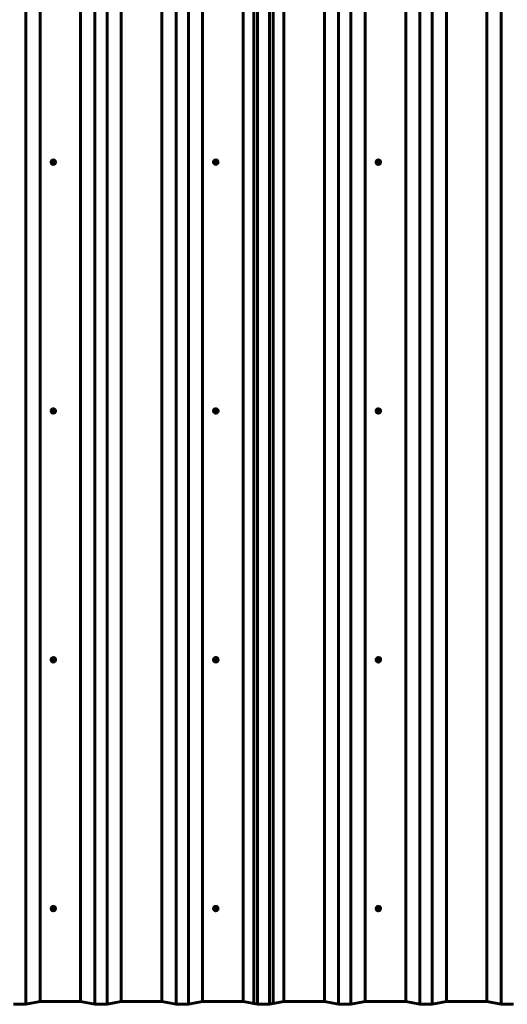
# Model space of a CAD drawing. Units: millimetres. Extents: x -2609 to 2238, y -2418 to 2425.
# Drawn here: x -185 to 1015, y -2418 to 4 of the extents above; entities that cross this region are included whole.
import ezdxf

# ---------------------------------------------------------------- set-up
doc = ezdxf.new("R2010")
doc.units = ezdxf.units.MM
doc.linetypes.add('K5LT_BASIC', pattern=[0])

msp = doc.modelspace()

# ---------------------------------------------------------------- linework, layer by layer
at = {"color": 150, "linetype": 'K5LT_BASIC', "lineweight": 60}
for p, q in [((-134.8, 2425.3), (-134.8, -2411.2)), ((-35, 2425.3), (-35, -2411.2)), ((65.2, 2425.3), (65.2, -2411.2)), ((165, 2425.3), (165, -2411.2)), ((265.2, 2425.3), (265.2, -2411.2)), ((365, 2425.3), (365, -2411.2)), ((465.2, 2425.3), (465.2, -2411.2)), ((565, 2425.3), (565, -2411.2)), ((665.2, 2425.3), (665.2, -2411.2)), ((765, 2425.3), (765, -2411.2)), ((865.2, 2425.3), (865.2, -2411.2)), ((965, 2425.3), (965, -2411.2)), ((-169.8, 2418.3), (-169.8, -2418.3)), ((0, 2418.3), (0, -2418.3)), ((30.2, 2418.3), (30.2, -2418.3)), ((200, 2418.3), (200, -2418.3)), ((230.2, 2418.3), (230.2, -2418.3)), ((391.4, 2420), (391.4, -2416.6)), ((400, 2418.3), (400, -2418.3)), ((400, 2418.3), (400, -2418.3)), ((430.2, 2418.3), (430.2, -2418.3)), ((430.2, 2418.3), (430.2, -2418.3)), ((438.8, 2420), (438.8, -2416.6)), ((600, 2418.3), (600, -2418.3)), ((630.2, 2418.3), (630.2, -2418.3)), ((800, 2418.3), (800, -2418.3)), ((830.2, 2418.3), (830.2, -2418.3)), ((1000, 2418.3), (1000, -2418.3)), ((-107.7, -346.9), (-107.7, -347.1)), ((-106.6, -348.5), (-105.6, -344)), ((-106.6, -348.5), (-106.6, -349.2)), ((-105.6, -344), (-101.3, -342.6)), ((-105.6, -344), (-105.6, -344.7)), ((-101.3, -342.6), (-101.3, -343.3)), ((-101.3, -342.6), (-97.8, -345.7)), ((-97.8, -345.7), (-97.8, -346.4)), ((-96.7, -346.9), (-96.7, -347.1)), ((292.3, -346.9), (292.3, -347.1)), ((293.4, -348.5), (294.4, -344)), ((293.4, -348.5), (293.4, -349.2)), ((294.4, -344), (298.7, -342.6)), ((294.4, -344), (294.4, -344.7)), ((298.7, -342.6), (298.7, -343.3)), ((298.7, -342.6), (302.2, -345.7)), ((302.2, -345.7), (302.2, -346.4)), ((303.3, -346.9), (303.3, -347.1)), ((692.3, -346.9), (692.3, -347.1)), ((693.4, -348.5), (694.4, -344)), ((693.4, -348.5), (693.4, -349.2)), ((694.4, -344), (698.7, -342.6)), ((694.4, -344), (694.4, -344.7)), ((698.7, -342.6), (698.7, -343.3)), ((698.7, -342.6), (702.2, -345.7)), ((702.2, -345.7), (702.2, -346.4)), ((703.3, -346.9), (703.3, -347.1)), ((-107.7, -958.9), (-107.7, -959.1)), ((-106.6, -960.5), (-105.6, -956)), ((-106.6, -960.5), (-106.6, -961.2)), ((-105.6, -956), (-101.3, -954.6)), ((-105.6, -956), (-105.6, -956.7)), ((-101.3, -954.6), (-101.3, -955.3)), ((-101.3, -954.6), (-97.8, -957.7)), ((-97.8, -957.7), (-97.8, -958.3)), ((-96.7, -958.9), (-96.7, -959.1)), ((292.3, -958.9), (292.3, -959.1)), ((293.4, -960.5), (294.4, -956)), ((293.4, -960.5), (293.4, -961.2)), ((294.4, -956), (298.7, -954.6)), ((294.4, -956), (294.4, -956.7)), ((298.7, -954.6), (298.7, -955.3)), ((298.7, -954.6), (302.2, -957.7)), ((302.2, -957.7), (302.2, -958.3)), ((303.3, -958.9), (303.3, -959.1)), ((692.3, -958.9), (692.3, -959.1)), ((693.4, -960.5), (694.4, -956)), ((693.4, -960.5), (693.4, -961.2)), ((694.4, -956), (698.7, -954.6)), ((694.4, -956), (694.4, -956.7)), ((698.7, -954.6), (698.7, -955.3)), ((698.7, -954.6), (702.2, -957.7)), ((702.2, -957.7), (702.2, -958.3)), ((703.3, -958.9), (703.3, -959.1)), ((-107.7, -1570.9), (-107.7, -1571)), ((-106.6, -1572.4), (-105.6, -1568)), ((-106.6, -1572.4), (-106.6, -1573.1)), ((-105.6, -1568), (-101.3, -1566.6)), ((-105.6, -1568), (-105.6, -1568.7)), ((-101.3, -1566.6), (-101.3, -1567.3)), ((-101.3, -1566.6), (-97.8, -1569.6)), ((-97.8, -1569.6), (-97.8, -1570.3)), ((-96.7, -1570.9), (-96.7, -1571)), ((292.3, -1570.9), (292.3, -1571)), ((293.4, -1572.4), (294.4, -1568)), ((293.4, -1572.4), (293.4, -1573.1)), ((294.4, -1568), (298.7, -1566.6)), ((294.4, -1568), (294.4, -1568.7)), ((298.7, -1566.6), (298.7, -1567.3)), ((298.7, -1566.6), (302.2, -1569.6)), ((302.2, -1569.6), (302.2, -1570.3)), ((303.3, -1570.9), (303.3, -1571)), ((692.3, -1570.9), (692.3, -1571)), ((693.4, -1572.4), (694.4, -1568)), ((693.4, -1572.4), (693.4, -1573.1)), ((694.4, -1568), (698.7, -1566.6)), ((694.4, -1568), (694.4, -1568.7)), ((698.7, -1566.6), (698.7, -1567.3)), ((698.7, -1566.6), (702.2, -1569.6)), ((702.2, -1569.6), (702.2, -1570.3)), ((703.3, -1570.9), (703.3, -1571)), ((-105.6, -2180), (-101.3, -2178.6)), ((-101.3, -2178.6), (-101.3, -2179.2)), ((-101.3, -2178.6), (-97.8, -2181.6)), ((294.4, -2180), (298.7, -2178.6)), ((298.7, -2178.6), (298.7, -2179.2)), ((298.7, -2178.6), (302.2, -2181.6)), ((694.4, -2180), (698.7, -2178.6)), ((698.7, -2178.6), (698.7, -2179.2)), ((698.7, -2178.6), (702.2, -2181.6)), ((-107.7, -2182.9), (-107.7, -2183)), ((-106.6, -2184.4), (-105.6, -2180)), ((-106.6, -2184.4), (-106.6, -2185.1)), ((-105.6, -2180), (-105.6, -2180.6)), ((-97.8, -2181.6), (-97.8, -2182.3)), ((-96.7, -2182.9), (-96.7, -2183)), ((292.3, -2182.9), (292.3, -2183)), ((293.4, -2184.4), (294.4, -2180)), ((293.4, -2184.4), (293.4, -2185.1)), ((294.4, -2180), (294.4, -2180.6)), ((302.2, -2181.6), (302.2, -2182.3)), ((303.3, -2182.9), (303.3, -2183)), ((692.3, -2182.9), (692.3, -2183)), ((693.4, -2184.4), (694.4, -2180)), ((693.4, -2184.4), (693.4, -2185.1)), ((694.4, -2180), (694.4, -2180.6)), ((702.2, -2181.6), (702.2, -2182.3)), ((703.3, -2182.9), (703.3, -2183)), ((-169.8, -2418.3), (-200, -2418.3)), ((-134.8, -2411.2), (-169.8, -2418.3)), ((-35, -2411.2), (-134.8, -2411.2)), ((0, -2418.3), (-35, -2411.2)), ((30.2, -2418.3), (0, -2418.3)), ((65.2, -2411.2), (30.2, -2418.3)), ((165, -2411.2), (65.2, -2411.2)), ((200, -2418.3), (165, -2411.2)), ((230.2, -2418.3), (200, -2418.3)), ((265.2, -2411.2), (230.2, -2418.3)), ((365, -2411.2), (265.2, -2411.2)), ((400, -2418.3), (365, -2411.2)), ((400, -2418.3), (391.4, -2416.6)), ((430.2, -2418.3), (400, -2418.3)), ((430.2, -2418.3), (400, -2418.3)), ((465.2, -2411.2), (430.2, -2418.3)), ((438.8, -2416.6), (430.2, -2418.3)), ((565, -2411.2), (465.2, -2411.2)), ((600, -2418.3), (565, -2411.2)), ((630.2, -2418.3), (600, -2418.3)), ((665.2, -2411.2), (630.2, -2418.3)), ((765, -2411.2), (665.2, -2411.2)), ((800, -2418.3), (765, -2411.2)), ((830.2, -2418.3), (800, -2418.3)), ((865.2, -2411.2), (830.2, -2418.3)), ((965, -2411.2), (865.2, -2411.2)), ((1000, -2418.3), (965, -2411.2)), ((1030.2, -2418.3), (1000, -2418.3))]:
    msp.add_line(p, q, dxfattribs=at)
for centre, major_axis, start_param, end_param in [((-102.2, -346.9), (-5.5, 0), 6.0738, 6.283185), ((-102.2, -347.1), (-5.5, 0), 6.0738, 6.283185), ((-102.2, -347.1), (-5.5, 0), 0, 3.141593), ((-102.2, -346.9), (-5.5, 0), 3.141593, 6.0738), ((-102.2, -347.1), (-5.5, 0), 3.141593, 6.0738), ((-102.2, -347.8), (4, 0), 2.932207, 3.979405), ((-102.2, -347.8), (-4, 0), 5.026602, 6.0738), ((-102.2, -347.8), (-3.2, 0), 6.0738, 6.283185), ((-102.2, -347.8), (-3.2, 0), 0, 3.141593), ((-102.2, -347.7), (-3.2, 0), 0.017298, 3.124294), ((-102.2, -347.8), (-3.2, 0), 3.141593, 6.0738), ((-102.2, -347.8), (4, 0), 3.979405, 5.026602), ((-102.2, -347.8), (-4, 0), 3.979405, 5.026602), ((-102.2, -347.8), (4, 0), 5.026602, 6.0738), ((-102.2, -347.8), (-4, 0), 2.932207, 3.979405), ((297.8, -346.9), (-5.5, 0), 6.0738, 6.283185), ((297.8, -347.1), (-5.5, 0), 6.0738, 6.283185), ((297.8, -347.1), (-5.5, 0), 0, 3.141593), ((297.8, -346.9), (-5.5, 0), 3.141593, 6.0738), ((297.8, -347.1), (-5.5, 0), 3.141593, 6.0738), ((297.8, -347.8), (4, 0), 2.932207, 3.979405), ((297.8, -347.8), (-4, 0), 5.026602, 6.0738), ((297.8, -347.8), (-3.2, 0), 6.0738, 6.283185), ((297.8, -347.8), (-3.2, 0), 0, 3.141593), ((297.8, -347.7), (-3.2, 0), 0.017298, 3.124294), ((297.8, -347.8), (-3.2, 0), 3.141593, 6.0738), ((297.8, -347.8), (4, 0), 3.979405, 5.026602), ((297.8, -347.8), (-4, 0), 3.979405, 5.026602), ((297.8, -347.8), (4, 0), 5.026602, 6.0738), ((297.8, -347.8), (-4, 0), 2.932207, 3.979405), ((697.8, -346.9), (-5.5, 0), 6.0738, 6.283185), ((697.8, -347.1), (-5.5, 0), 6.0738, 6.283185), ((697.8, -347.1), (-5.5, 0), 0, 3.141593), ((697.8, -346.9), (-5.5, 0), 3.141593, 6.0738), ((697.8, -347.1), (-5.5, 0), 3.141593, 6.0738), ((697.8, -347.8), (4, 0), 2.932207, 3.979405), ((697.8, -347.8), (-4, 0), 5.026602, 6.0738), ((697.8, -347.8), (-3.2, 0), 6.0738, 6.283185), ((697.8, -347.8), (-3.2, 0), 0, 3.141593), ((697.8, -347.7), (-3.2, 0), 0.017298, 3.124294), ((697.8, -347.8), (-3.2, 0), 3.141593, 6.0738), ((697.8, -347.8), (4, 0), 3.979405, 5.026602), ((697.8, -347.8), (-4, 0), 3.979405, 5.026602), ((697.8, -347.8), (4, 0), 5.026602, 6.0738), ((697.8, -347.8), (-4, 0), 2.932207, 3.979405), ((-102.2, -958.9), (-5.5, 0), 6.0738, 6.283185), ((-102.2, -959.1), (-5.5, 0), 6.0738, 6.283185), ((-102.2, -959.1), (-5.5, 0), 0, 3.141593), ((-102.2, -958.9), (-5.5, 0), 3.141593, 6.0738), ((-102.2, -959.1), (-5.5, 0), 3.141593, 6.0738), ((-102.2, -959.8), (4, 0), 2.932207, 3.979405), ((-102.2, -959.8), (-4, 0), 5.026602, 6.0738), ((-102.2, -959.8), (-3.2, 0), 6.0738, 6.283185), ((-102.2, -959.7), (-3.2, 0), 0.017298, 3.124294), ((-102.2, -959.8), (-3.2, 0), 0, 3.141593), ((-102.2, -959.8), (-3.2, 0), 3.141593, 6.0738), ((-102.2, -959.8), (4, 0), 3.979405, 5.026602), ((-102.2, -959.8), (-4, 0), 3.979405, 5.026602), ((-102.2, -959.8), (4, 0), 5.026602, 6.0738), ((-102.2, -959.8), (-4, 0), 2.932207, 3.979405), ((297.8, -958.9), (-5.5, 0), 6.0738, 6.283185), ((297.8, -959.1), (-5.5, 0), 6.0738, 6.283185), ((297.8, -959.1), (-5.5, 0), 0, 3.141593), ((297.8, -958.9), (-5.5, 0), 3.141593, 6.0738), ((297.8, -959.1), (-5.5, 0), 3.141593, 6.0738), ((297.8, -959.8), (4, 0), 2.932207, 3.979405), ((297.8, -959.8), (-4, 0), 5.026602, 6.0738), ((297.8, -959.8), (-3.2, 0), 6.0738, 6.283185), ((297.8, -959.7), (-3.2, 0), 0.017298, 3.124294), ((297.8, -959.8), (-3.2, 0), 0, 3.141593), ((297.8, -959.8), (-3.2, 0), 3.141593, 6.0738), ((297.8, -959.8), (4, 0), 3.979405, 5.026602), ((297.8, -959.8), (-4, 0), 3.979405, 5.026602), ((297.8, -959.8), (4, 0), 5.026602, 6.0738), ((297.8, -959.8), (-4, 0), 2.932207, 3.979405), ((697.8, -958.9), (-5.5, 0), 6.0738, 6.283185), ((697.8, -959.1), (-5.5, 0), 6.0738, 6.283185), ((697.8, -959.1), (-5.5, 0), 0, 3.141593), ((697.8, -958.9), (-5.5, 0), 3.141593, 6.0738), ((697.8, -959.1), (-5.5, 0), 3.141593, 6.0738), ((697.8, -959.8), (4, 0), 2.932207, 3.979405), ((697.8, -959.8), (-4, 0), 5.026602, 6.0738), ((697.8, -959.8), (-3.2, 0), 6.0738, 6.283185), ((697.8, -959.7), (-3.2, 0), 0.017298, 3.124294), ((697.8, -959.8), (-3.2, 0), 0, 3.141593), ((697.8, -959.8), (-3.2, 0), 3.141593, 6.0738), ((697.8, -959.8), (4, 0), 3.979405, 5.026602), ((697.8, -959.8), (-4, 0), 3.979405, 5.026602), ((697.8, -959.8), (4, 0), 5.026602, 6.0738), ((697.8, -959.8), (-4, 0), 2.932207, 3.979405), ((-102.2, -1570.9), (-5.5, 0), 6.0738, 6.283185), ((-102.2, -1571), (-5.5, 0), 6.0738, 6.283185), ((-102.2, -1571), (-5.5, 0), 0, 3.141593), ((-102.2, -1570.9), (-5.5, 0), 3.141593, 6.0738), ((-102.2, -1571), (-5.5, 0), 3.141593, 6.0738), ((-102.2, -1571.8), (4, 0), 2.932207, 3.979405), ((-102.2, -1571.8), (-4, 0), 5.026602, 6.0738), ((-102.2, -1571.8), (-3.2, 0), 6.0738, 6.283185), ((-102.2, -1571.6), (-3.2, 0), 0.017298, 3.124294), ((-102.2, -1571.8), (-3.2, 0), 0, 3.141593), ((-102.2, -1571.8), (-3.2, 0), 3.141593, 6.0738), ((-102.2, -1571.8), (-4, 0), 3.979405, 5.026602), ((-102.2, -1571.8), (4, 0), 5.026602, 6.0738), ((-102.2, -1571.8), (-4, 0), 2.932207, 3.979405), ((297.8, -1570.9), (-5.5, 0), 6.0738, 6.283185), ((297.8, -1571), (-5.5, 0), 6.0738, 6.283185), ((297.8, -1571), (-5.5, 0), 0, 3.141593), ((297.8, -1570.9), (-5.5, 0), 3.141593, 6.0738), ((297.8, -1571), (-5.5, 0), 3.141593, 6.0738), ((297.8, -1571.8), (4, 0), 2.932207, 3.979405), ((297.8, -1571.8), (-4, 0), 5.026602, 6.0738), ((297.8, -1571.8), (-3.2, 0), 6.0738, 6.283185), ((297.8, -1571.6), (-3.2, 0), 0.017298, 3.124294), ((297.8, -1571.8), (-3.2, 0), 0, 3.141593), ((297.8, -1571.8), (-3.2, 0), 3.141593, 6.0738), ((297.8, -1571.8), (-4, 0), 3.979405, 5.026602), ((297.8, -1571.8), (4, 0), 5.026602, 6.0738), ((297.8, -1571.8), (-4, 0), 2.932207, 3.979405), ((697.8, -1570.9), (-5.5, 0), 6.0738, 6.283185), ((697.8, -1571), (-5.5, 0), 6.0738, 6.283185), ((697.8, -1571), (-5.5, 0), 0, 3.141593), ((697.8, -1570.9), (-5.5, 0), 3.141593, 6.0738), ((697.8, -1571), (-5.5, 0), 3.141593, 6.0738), ((697.8, -1571.8), (4, 0), 2.932207, 3.979405), ((697.8, -1571.8), (-4, 0), 5.026602, 6.0738), ((697.8, -1571.8), (-3.2, 0), 6.0738, 6.283185), ((697.8, -1571.6), (-3.2, 0), 0.017298, 3.124294), ((697.8, -1571.8), (-3.2, 0), 0, 3.141593), ((697.8, -1571.8), (-3.2, 0), 3.141593, 6.0738), ((697.8, -1571.8), (-4, 0), 3.979405, 5.026602), ((697.8, -1571.8), (4, 0), 5.026602, 6.0738), ((697.8, -1571.8), (-4, 0), 2.932207, 3.979405), ((-102.2, -1571.8), (4, 0), 3.979405, 5.026602), ((297.8, -1571.8), (4, 0), 3.979405, 5.026602), ((697.8, -1571.8), (4, 0), 3.979405, 5.026602), ((-102.2, -2182.9), (-5.5, 0), 3.141593, 6.0738), ((-102.2, -2183), (-5.5, 0), 3.141593, 6.0738), ((-102.2, -2183.7), (-4, 0), 3.979405, 5.026602), ((297.8, -2182.9), (-5.5, 0), 3.141593, 6.0738), ((297.8, -2183), (-5.5, 0), 3.141593, 6.0738), ((297.8, -2183.7), (-4, 0), 3.979405, 5.026602), ((697.8, -2182.9), (-5.5, 0), 3.141593, 6.0738), ((697.8, -2183), (-5.5, 0), 3.141593, 6.0738), ((697.8, -2183.7), (-4, 0), 3.979405, 5.026602), ((-102.2, -2182.9), (-5.5, 0), 6.0738, 6.283185), ((-102.2, -2183), (-5.5, 0), 6.0738, 6.283185), ((-102.2, -2183), (-5.5, 0), 0, 3.141593), ((-102.2, -2183.7), (4, 0), 2.932207, 3.979405), ((-102.2, -2183.7), (-4, 0), 5.026602, 6.0738), ((-102.2, -2183.7), (-3.2, 0), 6.0738, 6.283185), ((-102.2, -2183.7), (-3.2, 0), 0, 3.141593), ((-102.2, -2183.6), (-3.2, 0), 0.017298, 3.124294), ((-102.2, -2183.7), (-3.2, 0), 3.141593, 6.0738), ((-102.2, -2183.7), (4, 0), 3.979405, 5.026602), ((-102.2, -2183.7), (4, 0), 5.026602, 6.0738), ((-102.2, -2183.7), (-4, 0), 2.932207, 3.979405), ((297.8, -2182.9), (-5.5, 0), 6.0738, 6.283185), ((297.8, -2183), (-5.5, 0), 6.0738, 6.283185), ((297.8, -2183), (-5.5, 0), 0, 3.141593), ((297.8, -2183.7), (4, 0), 2.932207, 3.979405), ((297.8, -2183.7), (-4, 0), 5.026602, 6.0738), ((297.8, -2183.7), (-3.2, 0), 6.0738, 6.283185), ((297.8, -2183.7), (-3.2, 0), 0, 3.141593), ((297.8, -2183.6), (-3.2, 0), 0.017298, 3.124294), ((297.8, -2183.7), (-3.2, 0), 3.141593, 6.0738), ((297.8, -2183.7), (4, 0), 3.979405, 5.026602), ((297.8, -2183.7), (4, 0), 5.026602, 6.0738), ((297.8, -2183.7), (-4, 0), 2.932207, 3.979405), ((697.8, -2182.9), (-5.5, 0), 6.0738, 6.283185), ((697.8, -2183), (-5.5, 0), 6.0738, 6.283185), ((697.8, -2183), (-5.5, 0), 0, 3.141593), ((697.8, -2183.7), (4, 0), 2.932207, 3.979405), ((697.8, -2183.7), (-4, 0), 5.026602, 6.0738), ((697.8, -2183.7), (-3.2, 0), 6.0738, 6.283185), ((697.8, -2183.7), (-3.2, 0), 0, 3.141593), ((697.8, -2183.6), (-3.2, 0), 0.017298, 3.124294), ((697.8, -2183.7), (-3.2, 0), 3.141593, 6.0738), ((697.8, -2183.7), (4, 0), 3.979405, 5.026602), ((697.8, -2183.7), (4, 0), 5.026602, 6.0738), ((697.8, -2183.7), (-4, 0), 2.932207, 3.979405)]:
    msp.add_ellipse(centre, major_axis=major_axis, ratio=0.987053, start_param=start_param, end_param=end_param, dxfattribs=at)
for points in [[(-106.6, -349.2), (-106.5, -348.8), (-106.4, -348.5), (-106.3, -347.7), (-106.2, -347.4), (-106.1, -347)], [(-98.8, -350.8), (-98.7, -350.5), (-98.6, -350.1), (-98.5, -349.4), (-98.4, -349), (-98.3, -348.6)], [(293.4, -349.2), (293.5, -348.8), (293.6, -348.5), (293.7, -347.7), (293.8, -347.4), (293.9, -347)], [(301.2, -350.8), (301.3, -350.5), (301.4, -350.1), (301.5, -349.4), (301.6, -349), (301.7, -348.6)], [(693.4, -349.2), (693.5, -348.8), (693.6, -348.5), (693.7, -347.7), (693.8, -347.4), (693.9, -347)], [(701.2, -350.8), (701.3, -350.5), (701.4, -350.1), (701.5, -349.4), (701.6, -349), (701.7, -348.6)], [(-106.6, -961.2), (-106.5, -960.8), (-106.4, -960.4), (-106.3, -959.7), (-106.2, -959.3), (-106.1, -959)], [(-98.8, -962.8), (-98.7, -962.4), (-98.6, -962.1), (-98.5, -961.3), (-98.4, -961), (-98.3, -960.6)], [(293.4, -961.2), (293.5, -960.8), (293.6, -960.4), (293.7, -959.7), (293.8, -959.3), (293.9, -959)], [(301.2, -962.8), (301.3, -962.4), (301.4, -962.1), (301.5, -961.3), (301.6, -961), (301.7, -960.6)], [(693.4, -961.2), (693.5, -960.8), (693.6, -960.4), (693.7, -959.7), (693.8, -959.3), (693.9, -959)], [(701.2, -962.8), (701.3, -962.4), (701.4, -962.1), (701.5, -961.3), (701.6, -961), (701.7, -960.6)], [(-106.6, -1573.1), (-106.5, -1572.8), (-106.4, -1572.4), (-106.3, -1571.7), (-106.2, -1571.3), (-106.1, -1570.9)], [(-98.8, -1574.8), (-98.7, -1574.4), (-98.6, -1574), (-98.5, -1573.3), (-98.4, -1572.9), (-98.3, -1572.6)], [(293.4, -1573.1), (293.5, -1572.8), (293.6, -1572.4), (293.7, -1571.7), (293.8, -1571.3), (293.9, -1570.9)], [(301.2, -1574.8), (301.3, -1574.4), (301.4, -1574), (301.5, -1573.3), (301.6, -1572.9), (301.7, -1572.6)], [(693.4, -1573.1), (693.5, -1572.8), (693.6, -1572.4), (693.7, -1571.7), (693.8, -1571.3), (693.9, -1570.9)], [(701.2, -1574.8), (701.3, -1574.4), (701.4, -1574), (701.5, -1573.3), (701.6, -1572.9), (701.7, -1572.6)], [(-106.6, -2185.1), (-106.5, -2184.7), (-106.4, -2184.4), (-106.3, -2183.6), (-106.2, -2183.3), (-106.1, -2182.9)], [(-98.8, -2186.7), (-98.7, -2186.4), (-98.6, -2186), (-98.5, -2185.3), (-98.4, -2184.9), (-98.3, -2184.5)], [(293.4, -2185.1), (293.5, -2184.7), (293.6, -2184.4), (293.7, -2183.6), (293.8, -2183.3), (293.9, -2182.9)], [(301.2, -2186.7), (301.3, -2186.4), (301.4, -2186), (301.5, -2185.3), (301.6, -2184.9), (301.7, -2184.5)], [(693.4, -2185.1), (693.5, -2184.7), (693.6, -2184.4), (693.7, -2183.6), (693.8, -2183.3), (693.9, -2182.9)], [(701.2, -2186.7), (701.3, -2186.4), (701.4, -2186), (701.5, -2185.3), (701.6, -2184.9), (701.7, -2184.5)]]:
    msp.add_open_spline(points, degree=3, knots=[0.0038671, 0.0038671, 0.0038671, 0.0038671, 0.005027338, 0.005027338, 0.006187576, 0.006187576, 0.006187576, 0.006187576], dxfattribs=at)
for points in [[(-106.6, -349.2), (-106, -349.7), (-105.5, -350.2), (-104.9, -350.7)], [(-106.1, -347), (-106, -346.2), (-105.8, -345.5), (-105.6, -344.7)], [(-103.5, -344.1), (-104.2, -344.3), (-104.9, -344.5), (-105.6, -344.7)], [(-104.9, -350.7), (-104.3, -351.2), (-103.7, -351.7), (-103.2, -352.2)], [(-101.3, -343.3), (-102, -343.6), (-102.7, -343.8), (-103.5, -344.1)], [(-103.2, -352.2), (-102.4, -352), (-101.7, -351.8), (-101, -351.6)], [(-99.5, -344.9), (-100.1, -344.4), (-100.7, -343.8), (-101.3, -343.3)], [(-101, -351.6), (-100.2, -351.3), (-99.5, -351.1), (-98.8, -350.8)], [(-97.8, -346.4), (-98.4, -345.9), (-99, -345.4), (-99.5, -344.9)], [(-98.3, -348.6), (-98.1, -347.9), (-98, -347.1), (-97.8, -346.4)], [(293.4, -349.2), (294, -349.7), (294.5, -350.2), (295.1, -350.7)], [(293.9, -347), (294, -346.2), (294.2, -345.5), (294.4, -344.7)], [(296.5, -344.1), (295.8, -344.3), (295.1, -344.5), (294.4, -344.7)], [(295.1, -350.7), (295.7, -351.2), (296.3, -351.7), (296.8, -352.2)], [(298.7, -343.3), (298, -343.6), (297.3, -343.8), (296.5, -344.1)], [(296.8, -352.2), (297.6, -352), (298.3, -351.8), (299, -351.6)], [(300.5, -344.9), (299.9, -344.4), (299.3, -343.8), (298.7, -343.3)], [(299, -351.6), (299.8, -351.3), (300.5, -351.1), (301.2, -350.8)], [(302.2, -346.4), (301.6, -345.9), (301, -345.4), (300.5, -344.9)], [(301.7, -348.6), (301.9, -347.9), (302, -347.1), (302.2, -346.4)], [(693.4, -349.2), (694, -349.7), (694.5, -350.2), (695.1, -350.7)], [(693.9, -347), (694, -346.2), (694.2, -345.5), (694.4, -344.7)], [(696.5, -344.1), (695.8, -344.3), (695.1, -344.5), (694.4, -344.7)], [(695.1, -350.7), (695.7, -351.2), (696.3, -351.7), (696.8, -352.2)], [(698.7, -343.3), (698, -343.6), (697.3, -343.8), (696.5, -344.1)], [(696.8, -352.2), (697.6, -352), (698.3, -351.8), (699, -351.6)], [(700.5, -344.9), (699.9, -344.4), (699.3, -343.8), (698.7, -343.3)], [(699, -351.6), (699.8, -351.3), (700.5, -351.1), (701.2, -350.8)], [(702.2, -346.4), (701.6, -345.9), (701, -345.4), (700.5, -344.9)], [(701.7, -348.6), (701.9, -347.9), (702, -347.1), (702.2, -346.4)], [(-106.6, -961.2), (-106, -961.7), (-105.5, -962.2), (-104.9, -962.7)], [(-106.1, -959), (-106, -958.2), (-105.8, -957.5), (-105.6, -956.7)], [(-103.5, -956), (-104.2, -956.3), (-104.9, -956.5), (-105.6, -956.7)], [(-104.9, -962.7), (-104.3, -963.2), (-103.7, -963.7), (-103.2, -964.2)], [(-101.3, -955.3), (-102, -955.5), (-102.7, -955.8), (-103.5, -956)], [(-103.2, -964.2), (-102.4, -964), (-101.7, -963.8), (-101, -963.5)], [(-99.5, -956.8), (-100.1, -956.3), (-100.7, -955.8), (-101.3, -955.3)], [(-101, -963.5), (-100.2, -963.3), (-99.5, -963.1), (-98.8, -962.8)], [(-97.8, -958.3), (-98.4, -957.9), (-99, -957.4), (-99.5, -956.8)], [(-98.3, -960.6), (-98.1, -959.9), (-98, -959.1), (-97.8, -958.3)], [(293.4, -961.2), (294, -961.7), (294.5, -962.2), (295.1, -962.7)], [(293.9, -959), (294, -958.2), (294.2, -957.5), (294.4, -956.7)], [(296.5, -956), (295.8, -956.3), (295.1, -956.5), (294.4, -956.7)], [(295.1, -962.7), (295.7, -963.2), (296.3, -963.7), (296.8, -964.2)], [(298.7, -955.3), (298, -955.5), (297.3, -955.8), (296.5, -956)], [(296.8, -964.2), (297.6, -964), (298.3, -963.8), (299, -963.5)], [(300.5, -956.8), (299.9, -956.3), (299.3, -955.8), (298.7, -955.3)], [(299, -963.5), (299.8, -963.3), (300.5, -963.1), (301.2, -962.8)], [(302.2, -958.3), (301.6, -957.9), (301, -957.4), (300.5, -956.8)], [(301.7, -960.6), (301.9, -959.9), (302, -959.1), (302.2, -958.3)], [(693.4, -961.2), (694, -961.7), (694.5, -962.2), (695.1, -962.7)], [(693.9, -959), (694, -958.2), (694.2, -957.5), (694.4, -956.7)], [(696.5, -956), (695.8, -956.3), (695.1, -956.5), (694.4, -956.7)], [(695.1, -962.7), (695.7, -963.2), (696.3, -963.7), (696.8, -964.2)], [(698.7, -955.3), (698, -955.5), (697.3, -955.8), (696.5, -956)], [(696.8, -964.2), (697.6, -964), (698.3, -963.8), (699, -963.5)], [(700.5, -956.8), (699.9, -956.3), (699.3, -955.8), (698.7, -955.3)], [(699, -963.5), (699.8, -963.3), (700.5, -963.1), (701.2, -962.8)], [(702.2, -958.3), (701.6, -957.9), (701, -957.4), (700.5, -956.8)], [(701.7, -960.6), (701.9, -959.9), (702, -959.1), (702.2, -958.3)], [(-106.6, -1573.1), (-106, -1573.7), (-105.5, -1574.2), (-104.9, -1574.7)], [(-106.1, -1570.9), (-106, -1570.2), (-105.8, -1569.4), (-105.6, -1568.7)], [(-103.5, -1568), (-104.2, -1568.2), (-104.9, -1568.5), (-105.6, -1568.7)], [(-101.3, -1567.3), (-102, -1567.5), (-102.7, -1567.8), (-103.5, -1568)], [(-99.5, -1568.8), (-100.1, -1568.3), (-100.7, -1567.8), (-101.3, -1567.3)], [(-97.8, -1570.3), (-98.4, -1569.8), (-99, -1569.3), (-99.5, -1568.8)], [(-98.3, -1572.6), (-98.1, -1571.8), (-98, -1571.1), (-97.8, -1570.3)], [(293.4, -1573.1), (294, -1573.7), (294.5, -1574.2), (295.1, -1574.7)], [(293.9, -1570.9), (294, -1570.2), (294.2, -1569.4), (294.4, -1568.7)], [(296.5, -1568), (295.8, -1568.2), (295.1, -1568.5), (294.4, -1568.7)], [(298.7, -1567.3), (298, -1567.5), (297.3, -1567.8), (296.5, -1568)], [(300.5, -1568.8), (299.9, -1568.3), (299.3, -1567.8), (298.7, -1567.3)], [(302.2, -1570.3), (301.6, -1569.8), (301, -1569.3), (300.5, -1568.8)], [(301.7, -1572.6), (301.9, -1571.8), (302, -1571.1), (302.2, -1570.3)], [(693.4, -1573.1), (694, -1573.7), (694.5, -1574.2), (695.1, -1574.7)], [(693.9, -1570.9), (694, -1570.2), (694.2, -1569.4), (694.4, -1568.7)], [(696.5, -1568), (695.8, -1568.2), (695.1, -1568.5), (694.4, -1568.7)], [(698.7, -1567.3), (698, -1567.5), (697.3, -1567.8), (696.5, -1568)], [(700.5, -1568.8), (699.9, -1568.3), (699.3, -1567.8), (698.7, -1567.3)], [(702.2, -1570.3), (701.6, -1569.8), (701, -1569.3), (700.5, -1568.8)], [(701.7, -1572.6), (701.9, -1571.8), (702, -1571.1), (702.2, -1570.3)], [(-104.9, -1574.7), (-104.3, -1575.2), (-103.7, -1575.7), (-103.2, -1576.2)], [(-103.2, -1576.2), (-102.4, -1576), (-101.7, -1575.7), (-101, -1575.5)], [(-101, -1575.5), (-100.2, -1575.3), (-99.5, -1575), (-98.8, -1574.8)], [(295.1, -1574.7), (295.7, -1575.2), (296.3, -1575.7), (296.8, -1576.2)], [(296.8, -1576.2), (297.6, -1576), (298.3, -1575.7), (299, -1575.5)], [(299, -1575.5), (299.8, -1575.3), (300.5, -1575), (301.2, -1574.8)], [(695.1, -1574.7), (695.7, -1575.2), (696.3, -1575.7), (696.8, -1576.2)], [(696.8, -1576.2), (697.6, -1576), (698.3, -1575.7), (699, -1575.5)], [(699, -1575.5), (699.8, -1575.3), (700.5, -1575), (701.2, -1574.8)], [(-101.3, -2179.2), (-102, -2179.5), (-102.7, -2179.7), (-103.5, -2180)], [(-99.5, -2180.8), (-100.1, -2180.3), (-100.7, -2179.8), (-101.3, -2179.2)], [(298.7, -2179.2), (298, -2179.5), (297.3, -2179.7), (296.5, -2180)], [(300.5, -2180.8), (299.9, -2180.3), (299.3, -2179.8), (298.7, -2179.2)], [(698.7, -2179.2), (698, -2179.5), (697.3, -2179.7), (696.5, -2180)], [(700.5, -2180.8), (699.9, -2180.3), (699.3, -2179.8), (698.7, -2179.2)], [(-106.6, -2185.1), (-106, -2185.6), (-105.5, -2186.2), (-104.9, -2186.7)], [(-106.1, -2182.9), (-106, -2182.2), (-105.8, -2181.4), (-105.6, -2180.6)], [(-103.5, -2180), (-104.2, -2180.2), (-104.9, -2180.4), (-105.6, -2180.6)], [(-104.9, -2186.7), (-104.3, -2187.2), (-103.7, -2187.7), (-103.2, -2188.2)], [(-103.2, -2188.2), (-102.4, -2187.9), (-101.7, -2187.7), (-101, -2187.5)], [(-101, -2187.5), (-100.2, -2187.2), (-99.5, -2187), (-98.8, -2186.7)], [(-97.8, -2182.3), (-98.4, -2181.8), (-99, -2181.3), (-99.5, -2180.8)], [(-98.3, -2184.5), (-98.1, -2183.8), (-98, -2183), (-97.8, -2182.3)], [(293.4, -2185.1), (294, -2185.6), (294.5, -2186.2), (295.1, -2186.7)], [(293.9, -2182.9), (294, -2182.2), (294.2, -2181.4), (294.4, -2180.6)], [(296.5, -2180), (295.8, -2180.2), (295.1, -2180.4), (294.4, -2180.6)], [(295.1, -2186.7), (295.7, -2187.2), (296.3, -2187.7), (296.8, -2188.2)], [(296.8, -2188.2), (297.6, -2187.9), (298.3, -2187.7), (299, -2187.5)], [(299, -2187.5), (299.8, -2187.2), (300.5, -2187), (301.2, -2186.7)], [(302.2, -2182.3), (301.6, -2181.8), (301, -2181.3), (300.5, -2180.8)], [(301.7, -2184.5), (301.9, -2183.8), (302, -2183), (302.2, -2182.3)], [(693.4, -2185.1), (694, -2185.6), (694.5, -2186.2), (695.1, -2186.7)], [(693.9, -2182.9), (694, -2182.2), (694.2, -2181.4), (694.4, -2180.6)], [(696.5, -2180), (695.8, -2180.2), (695.1, -2180.4), (694.4, -2180.6)], [(695.1, -2186.7), (695.7, -2187.2), (696.3, -2187.7), (696.8, -2188.2)], [(696.8, -2188.2), (697.6, -2187.9), (698.3, -2187.7), (699, -2187.5)], [(699, -2187.5), (699.8, -2187.2), (700.5, -2187), (701.2, -2186.7)], [(702.2, -2182.3), (701.6, -2181.8), (701, -2181.3), (700.5, -2180.8)], [(701.7, -2184.5), (701.9, -2183.8), (702, -2183), (702.2, -2182.3)]]:
    msp.add_open_spline(points, degree=3, dxfattribs=at)

doc.saveas('drawing.dxf')
